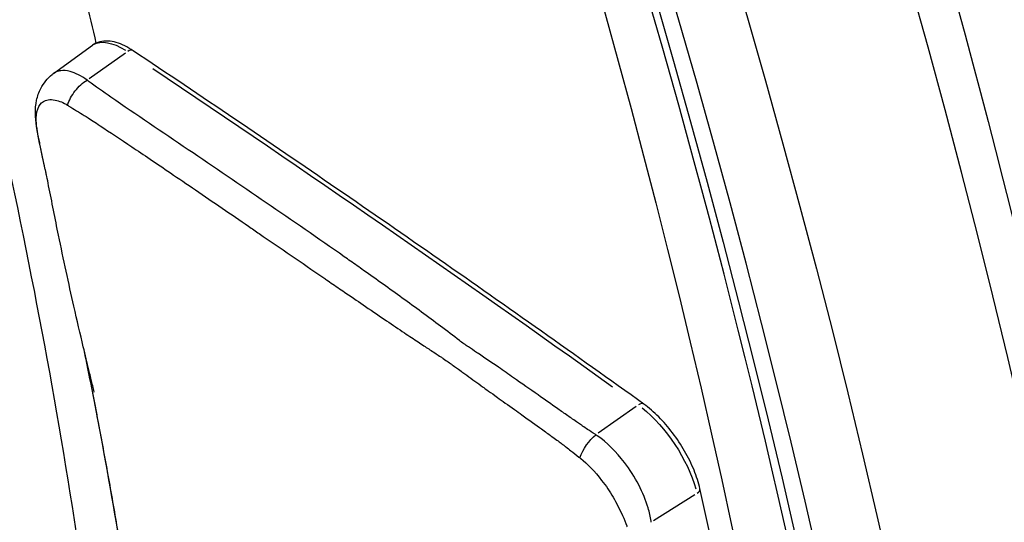
# Model space of a CAD drawing. Units: millimetres. Extents: x 0 to 29700, y 0 to 21000.
# Drawn here: x 9081 to 9142, y 4458 to 4490 of the extents above; entities that cross this region are included whole.
import ezdxf

# ---------------------------------------------------------------- set-up
doc = ezdxf.new("R2010")
doc.units = ezdxf.units.MM
doc.header["$LTSCALE"] = 15
doc.layers.add('P001', color=131, linetype='Continuous')

msp = doc.modelspace()

# ---------------------------------------------------------------- linework, layer by layer
at = {"layer": 'P001'}
for p, q in [((9082.882, 4486.177), (9085.296, 4487.925)), ((9087.343, 4487.447), (9085.09, 4485.857)), ((9118.997, 4465.53), (9116.634, 4463.867)), ((9122.628, 4460.045), (9120.078, 4458.437))]:
    msp.add_line(p, q, dxfattribs=at)
for centre, major_axis, ratio, start_param, end_param in [((8859.812, 4627.757), (246.842, -370.262), 0.433013, 0.15708, 2.984513), ((8848.562, 4620.257), (245.177, -367.766), 0.433013, 5.896676, 9.81621), ((9087.544, 4487.17), (0.278, 0.416), 0.624567, 0.0509, 0.967096), ((9119.188, 4465.267), (0.291, 0.406), 0.592302, 0.051916, 0.986405), ((9122.464, 4460.329), (-0.488, -0.109), 0.599308, 2.159124, 3.089884)]:
    msp.add_ellipse(centre, major_axis=major_axis, ratio=ratio, start_param=start_param, end_param=end_param, dxfattribs=at)
at = {"layer": 'P001', "extrusion": (0, 0, -1)}
for centre, major_axis, start_param, end_param in [((8848.562, 4620.257), (-244.068, 366.102), 5.897832, 9.805593), ((8850.812, 4621.757), (-246.842, 370.262), 0.15708, 2.984513), ((8851.538, 4622.257), (-236.857, 355.285), 6.25407, 9.495601), ((9088.089, 4483.8), (-2.763, 4.145), 0.024328, 0.764196), ((9212.033, 3737.837), (-554.69, 832.035), 0.807726, 0.851405), ((9119.591, 4461.996), (-2.763, 4.145), 0.926046, 2.225905)]:
    msp.add_ellipse(centre, major_axis=major_axis, ratio=0.433013, start_param=start_param, end_param=end_param, dxfattribs=at)
at = {"layer": 'P001'}
for points, knots in [([(8612.97, 4998.019), (8630.076, 5009.424), (8651.179, 5014.665), (8699.646, 5012.675), (8727.312, 5004.941), (8786.335, 4977.027), (8817.74, 4956.667), (8880.809, 4905.534), (8912.457, 4874.805), (8972.881, 4806.114), (9001.652, 4768.181), (9053.479, 4688.9), (9076.53, 4647.569), (9114.616, 4565.609), (9129.639, 4524.997), (9150.12, 4448.474), (9155.555, 4412.591), (9156.112, 4349.038), (9151.209, 4321.381), (9132.919, 4281.459), (9121.296, 4267.257), (9106.653, 4257.495)], [4.712389, 4.712389, 4.712389, 4.712389, 5.017615, 5.017615, 5.336867, 5.336867, 5.660309, 5.660309, 5.982541, 5.982541, 6.304017, 6.304017, 6.625296, 6.625296, 6.946834, 6.946834, 7.26921, 7.26921, 7.592712, 7.592712, 7.853982, 7.853982, 7.853982, 7.853982]), ([(9093.216, 4258.151), (9110.012, 4269.348), (9122.579, 4287.015), (9137.616, 4333.353), (9140.323, 4361.629), (9135.823, 4426.005), (9128.679, 4462.043), (9105.228, 4538.386), (9088.905, 4578.69), (9048.7, 4659.439), (9024.814, 4699.872), (8971.905, 4776.724), (8942.89, 4813.129), (8882.701, 4878.188), (8851.538, 4906.834), (8790.293, 4953.449), (8760.217, 4971.424), (8704.316, 4994.945), (8678.503, 5000.502), (8637.765, 4999.11), (8621.731, 4994.245), (8608.408, 4985.363)], [4.712389, 4.712389, 4.712389, 4.712389, 5.042234, 5.042234, 5.361879, 5.361879, 5.679826, 5.679826, 5.998522, 5.998522, 6.317647, 6.317647, 6.636877, 6.636877, 6.95594, 6.95594, 7.274489, 7.274489, 7.592338, 7.592338, 7.853982, 7.853982, 7.853982, 7.853982]), ([(8647.196, 4922.528), (8647.623, 4922.804), (8648.055, 4923.076), (8648.489, 4923.342), (8648.612, 4923.418), (8648.735, 4923.493), (8648.859, 4923.568), (8649.969, 4924.24), (8651.099, 4924.88), (8652.245, 4925.488), (8656.832, 4927.919), (8661.701, 4929.839), (8666.846, 4931.261), (8668.108, 4931.609), (8669.385, 4931.928), (8670.68, 4932.216), (8674.666, 4933.105), (8678.81, 4933.709), (8683.11, 4934.029), (8687.516, 4934.357), (8692.087, 4934.387), (8696.827, 4934.112), (8698.216, 4934.031), (8699.619, 4933.925), (8701.037, 4933.791), (8701.82, 4933.718), (8702.606, 4933.637), (8703.397, 4933.547), (8704.188, 4933.457), (8704.984, 4933.36), (8705.783, 4933.254), (8707.38, 4933.043), (8708.989, 4932.8), (8710.609, 4932.526), (8713.848, 4931.978), (8717.132, 4931.306), (8720.459, 4930.511), (8722.405, 4930.046), (8724.367, 4929.539), (8726.342, 4928.99), (8728.927, 4928.273), (8731.537, 4927.483), (8734.172, 4926.623), (8736.411, 4925.892), (8738.669, 4925.11), (8740.945, 4924.277), (8741.349, 4924.129), (8741.755, 4923.979), (8742.161, 4923.827), (8747.529, 4921.824), (8752.998, 4919.537), (8758.569, 4916.964), (8759.863, 4916.367), (8761.163, 4915.754), (8762.467, 4915.125), (8766.142, 4913.356), (8769.86, 4911.463), (8773.622, 4909.444), (8774.239, 4909.113), (8774.857, 4908.779), (8775.476, 4908.441), (8776.746, 4907.748), (8778.02, 4907.042), (8779.295, 4906.324), (8781.192, 4905.255), (8783.092, 4904.159), (8784.995, 4903.037), (8787.586, 4901.509), (8790.184, 4899.931), (8792.787, 4898.304), (8797.831, 4895.151), (8802.897, 4891.815), (8807.985, 4888.296), (8814.696, 4883.656), (8821.444, 4878.701), (8828.231, 4873.427), (8829.246, 4872.639), (8830.261, 4871.843), (8831.278, 4871.04), (8839.093, 4864.868), (8846.958, 4858.276), (8854.875, 4851.252), (8855.865, 4850.375), (8856.856, 4849.489), (8857.845, 4848.599), (8858.835, 4847.709), (8859.823, 4846.814), (8860.81, 4845.914), (8862.784, 4844.115), (8864.753, 4842.296), (8866.717, 4840.457), (8870.646, 4836.78), (8874.554, 4833.026), (8878.442, 4829.195), (8881.6, 4826.085), (8884.744, 4822.924), (8887.876, 4819.713), (8892.458, 4815.014), (8897.012, 4810.208), (8901.539, 4805.295), (8909.16, 4797.024), (8916.703, 4788.451), (8924.168, 4779.57), (8927.453, 4775.661), (8930.723, 4771.692), (8933.977, 4767.662), (8934.42, 4767.114), (8934.862, 4766.565), (8935.304, 4766.014), (8938.996, 4761.417), (8942.638, 4756.778), (8946.229, 4752.1), (8949.479, 4747.866), (8952.687, 4743.6), (8955.855, 4739.303), (8959.688, 4734.103), (8963.461, 4728.857), (8967.175, 4723.564), (8973.958, 4713.897), (8980.546, 4704.076), (8986.934, 4694.1), (8990.065, 4689.212), (8993.148, 4684.286), (8996.182, 4679.322), (8996.244, 4679.221), (8996.306, 4679.12), (8996.367, 4679.019), (8997.914, 4676.485), (8999.449, 4673.942), (9000.97, 4671.389), (9002.492, 4668.836), (9004.002, 4666.27), (9005.495, 4663.701), (9011.469, 4653.424), (9017.156, 4643.128), (9022.562, 4632.811), (9027.967, 4622.494), (9033.092, 4612.158), (9037.93, 4601.801), (9039.139, 4599.212), (9040.33, 4596.622), (9041.498, 4594.042), (9042.666, 4591.463), (9043.812, 4588.891), (9044.935, 4586.326), (9045.025, 4586.122), (9045.115, 4585.917), (9045.204, 4585.712), (9047.355, 4580.791), (9049.426, 4575.896), (9051.418, 4571.029), (9055.567, 4560.89), (9059.375, 4550.868), (9062.846, 4540.962), (9066.317, 4531.055), (9069.452, 4521.264), (9072.242, 4511.592), (9073.637, 4506.755), (9074.945, 4501.949), (9076.165, 4497.172), (9076.338, 4496.497), (9076.508, 4495.822), (9076.677, 4495.149), (9077.104, 4493.443), (9077.519, 4491.746), (9077.922, 4490.058), (9078.482, 4487.704), (9079.019, 4485.367), (9079.531, 4483.048), (9081.58, 4473.771), (9083.243, 4464.77), (9084.531, 4456.038), (9085.819, 4447.306), (9086.731, 4438.842), (9087.263, 4430.65), (9087.529, 4426.555), (9087.7, 4422.527), (9087.773, 4418.569), (9087.791, 4417.599), (9087.803, 4416.633), (9087.81, 4415.672), (9087.816, 4414.671), (9087.816, 4413.675), (9087.81, 4412.684), (9087.804, 4411.712), (9087.792, 4410.744), (9087.773, 4409.781), (9087.755, 4408.818), (9087.73, 4407.858), (9087.699, 4406.905), (9087.453, 4399.282), (9086.817, 4392.069), (9085.807, 4385.25), (9084.796, 4378.431), (9083.411, 4372.006), (9081.653, 4365.973), (9080.472, 4361.92), (9079.121, 4358.045), (9077.599, 4354.35), (9076.856, 4352.547), (9076.071, 4350.786), (9075.245, 4349.069), (9074.616, 4347.761), (9073.962, 4346.478), (9073.284, 4345.22), (9072.607, 4343.963), (9071.904, 4342.729), (9071.18, 4341.528), (9069.732, 4339.124), (9068.199, 4336.843), (9066.582, 4334.683), (9065.968, 4333.863), (9065.342, 4333.06), (9064.704, 4332.275), (9061.982, 4328.922), (9059.041, 4325.883), (9055.885, 4323.155), (9053.399, 4321.006), (9050.78, 4319.05), (9048.027, 4317.288)], [0.2128734, 0.2128734, 0.2128734, 0.2128734, 0.2144096, 0.2144096, 0.2144096, 0.2148438, 0.2148438, 0.2148438, 0.21875, 0.21875, 0.21875, 0.234375, 0.234375, 0.234375, 0.2382052, 0.2382052, 0.2382052, 0.25, 0.25, 0.25, 0.2620835, 0.2620835, 0.2620835, 0.265625, 0.265625, 0.265625, 0.2675781, 0.2675781, 0.2675781, 0.2695313, 0.2695313, 0.2695313, 0.2734375, 0.2734375, 0.2734375, 0.28125, 0.28125, 0.28125, 0.2858193, 0.2858193, 0.2858193, 0.2917963, 0.2917963, 0.2917963, 0.296875, 0.296875, 0.296875, 0.2977786, 0.2977786, 0.2977786, 0.3097254, 0.3097254, 0.3097254, 0.3125, 0.3125, 0.3125, 0.3203125, 0.3203125, 0.3203125, 0.3215929, 0.3215929, 0.3215929, 0.3242188, 0.3242188, 0.3242188, 0.328125, 0.328125, 0.328125, 0.333444, 0.333444, 0.333444, 0.34375, 0.34375, 0.34375, 0.3573427, 0.3573427, 0.3573427, 0.359375, 0.359375, 0.359375, 0.375, 0.375, 0.375, 0.3769531, 0.3769531, 0.3769531, 0.3789063, 0.3789063, 0.3789063, 0.3828125, 0.3828125, 0.3828125, 0.390625, 0.390625, 0.390625, 0.3969682, 0.3969682, 0.3969682, 0.40625, 0.40625, 0.40625, 0.421875, 0.421875, 0.421875, 0.4287522, 0.4287522, 0.4287522, 0.4296875, 0.4296875, 0.4296875, 0.4375, 0.4375, 0.4375, 0.4445705, 0.4445705, 0.4445705, 0.453125, 0.453125, 0.453125, 0.46875, 0.46875, 0.46875, 0.4764066, 0.4764066, 0.4764066, 0.4765625, 0.4765625, 0.4765625, 0.4804688, 0.4804688, 0.4804688, 0.484375, 0.484375, 0.484375, 0.5, 0.5, 0.5, 0.515625, 0.515625, 0.515625, 0.5195313, 0.5195313, 0.5195313, 0.5234375, 0.5234375, 0.5234375, 0.5237492, 0.5237492, 0.5237492, 0.53125, 0.53125, 0.53125, 0.546875, 0.546875, 0.546875, 0.5625, 0.5625, 0.5625, 0.5703125, 0.5703125, 0.5703125, 0.5714178, 0.5714178, 0.5714178, 0.5742188, 0.5742188, 0.5742188, 0.578125, 0.578125, 0.578125, 0.59375, 0.59375, 0.59375, 0.609375, 0.609375, 0.609375, 0.6171875, 0.6171875, 0.6171875, 0.6191018, 0.6191018, 0.6191018, 0.6210938, 0.6210938, 0.6210938, 0.6230469, 0.6230469, 0.6230469, 0.625, 0.625, 0.625, 0.640625, 0.640625, 0.640625, 0.65625, 0.65625, 0.65625, 0.6667489, 0.6667489, 0.6667489, 0.671875, 0.671875, 0.671875, 0.6757813, 0.6757813, 0.6757813, 0.6796875, 0.6796875, 0.6796875, 0.6875, 0.6875, 0.6875, 0.690466, 0.690466, 0.690466, 0.703125, 0.703125, 0.703125, 0.7130932, 0.7130932, 0.7130932, 0.7130932]), ([(9050.937, 4589.649), (9051.119, 4589.235), (9051.301, 4588.821), (9053.758, 4583.206), (9055.946, 4578.035), (9060.148, 4567.754), (9062.162, 4562.642), (9066.018, 4552.479), (9067.861, 4547.427), (9071.375, 4537.38), (9073.046, 4532.387), (9076.217, 4522.458), (9077.716, 4517.524), (9080.539, 4507.714), (9081.863, 4502.84), (9083.252, 4497.39), (9083.404, 4496.786), (9083.707, 4495.579), (9084.156, 4493.771), (9084.59, 4491.974), (9085.091, 4489.869), (9085.304, 4488.96), (9085.513, 4488.053)], [0.52281581, 0.52281581, 0.52281581, 0.52281581, 0.5234375, 0.5234375, 0.53125, 0.53125, 0.5390625, 0.5390625, 0.546875, 0.546875, 0.5546875, 0.5546875, 0.5625, 0.5625, 0.5703125, 0.5703125, 0.57128906, 0.57128906, 0.57226563, 0.57421875, 0.57421875, 0.57571068, 0.57571068, 0.57571068, 0.57571068]), ([(9087.821, 4487.585), (9087.645, 4487.703), (9087.47, 4487.805), (9087.12, 4487.977), (9086.947, 4488.046), (9086.601, 4488.147), (9086.429, 4488.179), (9086.087, 4488.197), (9085.917, 4488.183), (9085.589, 4488.097), (9085.433, 4488.024), (9085.296, 4487.925)], [1.5700151, 1.5700151, 1.5700151, 1.5700151, 1.7344303, 1.7344303, 1.8988454, 1.8988454, 2.0632606, 2.0632606, 2.2276757, 2.2276757, 2.3920909, 2.3920909, 2.3920909, 2.3920909]), ([(9119.479, 4465.673), (9117.361, 4467.192), (9115.244, 4468.699), (9111.012, 4471.69), (9108.898, 4473.174), (9104.673, 4476.119), (9102.563, 4477.58), (9098.344, 4480.479), (9096.237, 4481.917), (9092.026, 4484.769), (9089.923, 4486.183), (9087.821, 4487.585)], [1.52148289, 1.52148289, 1.52148289, 1.52148289, 1.53118933, 1.53118933, 1.54089577, 1.54089577, 1.55060221, 1.55060221, 1.56030865, 1.56030865, 1.57001509, 1.57001509, 1.57001509, 1.57001509]), ([(9081.832, 4482.888), (9081.745, 4483.437), (9081.72, 4483.988), (9081.889, 4484.771), (9081.974, 4485.017), (9082.263, 4485.579), (9082.509, 4485.886), (9082.832, 4486.14), (9082.858, 4486.16), (9082.885, 4486.179)], [0, 0, 0, 0, 0.1863144, 0.1863144, 0.2746484, 0.2746484, 0.3987991, 0.3987991, 0.4096646, 0.4096646, 0.4096646, 0.4096646]), ([(9084.965, 4485.769), (9084.602, 4486.038), (9084.238, 4486.217), (9083.91, 4486.302), (9083.699, 4486.357), (9083.503, 4486.373), (9083.327, 4486.349), (9083.253, 4486.34), (9083.182, 4486.323), (9083.115, 4486.299), (9083.032, 4486.27), (9082.955, 4486.23), (9082.885, 4486.179)], [0, 0, 0, 0, 0.2187669, 0.2187669, 0.2187669, 0.3598138, 0.3598138, 0.3598138, 0.4192701, 0.4192701, 0.4192701, 0.4935137, 0.4935137, 0.4935137, 0.4935137]), ([(9083.753, 4484.214), (9083.849, 4484.517), (9084.013, 4484.823), (9084.224, 4485.094), (9084.435, 4485.365), (9084.693, 4485.6), (9084.965, 4485.769)], [0, 0, 0, 0, 0.5, 0.5, 0.5, 1, 1, 1, 1]), ([(9116.503, 4463.774), (9116.487, 4463.784), (9116.471, 4463.794), (9116.293, 4463.902), (9116.138, 4464.005), (9115.883, 4464.178), (9115.783, 4464.248), (9115.659, 4464.334), (9115.634, 4464.351), (9115.531, 4464.423), (9115.452, 4464.478), (9115.167, 4464.675), (9114.96, 4464.817), (9114.55, 4465.101), (9114.347, 4465.242), (9113.737, 4465.671), (9113.329, 4465.957), (9112.413, 4466.601), (9111.904, 4466.958), (9111.086, 4467.53), (9110.777, 4467.744), (9110.053, 4468.243), (9109.638, 4468.527), (9109.182, 4468.833), (9109.144, 4468.859), (9108.937, 4468.997), (9108.767, 4469.109), (9108.506, 4469.285), (9108.414, 4469.349), (9108.229, 4469.482), (9108.135, 4469.551), (9107.653, 4469.916), (9107.27, 4470.214), (9106.487, 4470.801), (9106.092, 4471.093), (9104.904, 4471.966), (9104.107, 4472.542), (9102.908, 4473.4), (9102.507, 4473.684), (9101.834, 4474.16), (9101.562, 4474.352), (9101.161, 4474.635), (9101.031, 4474.726), (9099.296, 4475.943), (9097.682, 4477.058), (9094.455, 4479.268), (9092.839, 4480.362), (9089.626, 4482.54), (9088.014, 4483.613), (9085.972, 4485.041), (9085.487, 4485.365), (9085.013, 4485.731), (9084.989, 4485.75), (9084.965, 4485.769)], [-4.843425, -4.843425, -4.843425, -4.843425, -4.83667, -4.83667, -4.76826, -4.76826, -4.723113, -4.723113, -4.712138, -4.712138, -4.676536, -4.676536, -4.583829, -4.583829, -4.492068, -4.492068, -4.306885, -4.306885, -4.075342, -4.075342, -3.93519, -3.93519, -3.748309, -3.748309, -3.731319, -3.731319, -3.655955, -3.655955, -3.614309, -3.614309, -3.570223, -3.570223, -3.385217, -3.385217, -3.199043, -3.199043, -2.827269, -2.827269, -2.641576, -2.641576, -2.515661, -2.515661, -2.455961, -2.455961, -1.714119, -1.714119, -0.973244, -0.973244, -0.235406, -0.235406, -0.012165, -0.012165, 0, 0, 0, 0]), ([(9081.86, 4482.776), (9081.828, 4482.999), (9081.809, 4483.215), (9081.813, 4483.42), (9081.825, 4483.971), (9082.024, 4484.379), (9082.386, 4484.508), (9082.436, 4484.526), (9082.49, 4484.54), (9082.546, 4484.549), (9082.68, 4484.57), (9082.829, 4484.562), (9082.988, 4484.53), (9083.236, 4484.48), (9083.507, 4484.371), (9083.753, 4484.214)], [0, 0, 0, 0, 0.1575316, 0.1575316, 0.1575316, 0.5807299, 0.5807299, 0.5807299, 0.6401862, 0.6401862, 0.6401862, 0.7812331, 0.7812331, 0.7812331, 1, 1, 1, 1]), ([(9083.753, 4484.214), (9083.782, 4484.196), (9083.811, 4484.178), (9083.84, 4484.16), (9084.147, 4483.966), (9084.469, 4483.777), (9084.787, 4483.58), (9084.934, 4483.489), (9085.115, 4483.372), (9085.332, 4483.23), (9085.465, 4483.143), (9085.611, 4483.046), (9085.77, 4482.941), (9086.376, 4482.539), (9087.034, 4482.101), (9087.745, 4481.626), (9088.453, 4481.152), (9089.253, 4480.613), (9090.144, 4480.008), (9090.633, 4479.676), (9091.149, 4479.325), (9091.693, 4478.954), (9092.796, 4478.201), (9093.89, 4477.453), (9094.974, 4476.708), (9095.196, 4476.556), (9095.418, 4476.403), (9095.639, 4476.25), (9096.953, 4475.346), (9098.268, 4474.443), (9099.582, 4473.541), (9099.657, 4473.489), (9099.731, 4473.438), (9099.805, 4473.387), (9099.936, 4473.297), (9100.066, 4473.208), (9100.193, 4473.121), (9100.476, 4472.927), (9100.749, 4472.739), (9101.012, 4472.559), (9101.441, 4472.265), (9101.844, 4471.99), (9102.219, 4471.734), (9102.695, 4471.409), (9103.128, 4471.115), (9103.517, 4470.851), (9103.911, 4470.584), (9104.282, 4470.333), (9104.632, 4470.099), (9104.931, 4469.898), (9105.214, 4469.709), (9105.48, 4469.532), (9105.597, 4469.455), (9105.716, 4469.376), (9105.839, 4469.295), (9106.037, 4469.164), (9106.243, 4469.029), (9106.457, 4468.888), (9106.671, 4468.747), (9106.813, 4468.654), (9106.882, 4468.608), (9106.939, 4468.571), (9106.993, 4468.535), (9107.045, 4468.5), (9107.16, 4468.423), (9107.264, 4468.353), (9107.355, 4468.29), (9107.402, 4468.258), (9107.446, 4468.227), (9107.487, 4468.198), (9107.516, 4468.178), (9107.57, 4468.138), (9107.651, 4468.079), (9107.764, 4467.997), (9107.93, 4467.88), (9108.145, 4467.724), (9108.183, 4467.697), (9108.222, 4467.668), (9108.263, 4467.639), (9108.335, 4467.586), (9108.412, 4467.53), (9108.494, 4467.471), (9108.843, 4467.215), (9109.171, 4466.976), (9109.479, 4466.755), (9109.675, 4466.613), (9109.982, 4466.394), (9110.399, 4466.095), (9110.696, 4465.882), (9111.049, 4465.629), (9111.459, 4465.336), (9111.616, 4465.224), (9111.767, 4465.116), (9111.911, 4465.012), (9112.384, 4464.673), (9112.79, 4464.381), (9113.128, 4464.137), (9113.243, 4464.053), (9113.35, 4463.976), (9113.45, 4463.903), (9113.552, 4463.829), (9113.647, 4463.76), (9113.737, 4463.695), (9113.992, 4463.51), (9114.196, 4463.362), (9114.347, 4463.25), (9114.384, 4463.223), (9114.417, 4463.198), (9114.448, 4463.175), (9114.491, 4463.142), (9114.534, 4463.109), (9114.578, 4463.075), (9114.601, 4463.057), (9114.625, 4463.039), (9114.649, 4463.02), (9114.747, 4462.944), (9114.847, 4462.865), (9114.949, 4462.783), (9115.108, 4462.658), (9115.274, 4462.526), (9115.452, 4462.394), (9115.47, 4462.38), (9115.488, 4462.367), (9115.506, 4462.354)], [-1, -1, -1, -1, -0.9973196, -0.9973196, -0.9973196, -0.96875, -0.96875, -0.96875, -0.94938, -0.94938, -0.94938, -0.9375, -0.9375, -0.9375, -0.875, -0.875, -0.875, -0.794278, -0.794278, -0.794278, -0.75, -0.75, -0.75, -0.6462715, -0.6462715, -0.6462715, -0.625, -0.625, -0.625, -0.5, -0.5, -0.5, -0.4941813, -0.4941813, -0.4941813, -0.4837882, -0.4837882, -0.4837882, -0.4606903, -0.4606903, -0.4606903, -0.4229406, -0.4229406, -0.4229406, -0.375, -0.375, -0.375, -0.3413352, -0.3413352, -0.3413352, -0.3125, -0.3125, -0.3125, -0.3005787, -0.3005787, -0.3005787, -0.28125, -0.28125, -0.28125, -0.2678571, -0.2678571, -0.2678571, -0.2637754, -0.2637754, -0.2637754, -0.2546799, -0.2546799, -0.2546799, -0.25, -0.25, -0.25, -0.2398395, -0.2398395, -0.2398395, -0.2256453, -0.2256453, -0.2256453, -0.2231559, -0.2231559, -0.2231559, -0.21875, -0.21875, -0.21875, -0.1875, -0.1875, -0.1875, -0.1510278, -0.1510278, -0.1510278, -0.125, -0.125, -0.125, -0.1134079, -0.1134079, -0.1134079, -0.0754468, -0.0754468, -0.0754468, -0.0625, -0.0625, -0.0625, -0.0556324, -0.0556324, -0.0556324, -0.0360176, -0.0360176, -0.0360176, -0.03125, -0.03125, -0.03125, -0.0271161, -0.0271161, -0.0271161, -0.0248754, -0.0248754, -0.0248754, -0.0156872, -0.0156872, -0.0156872, -0.0014362, -0.0014362, -0.0014362, 0, 0, 0, 0]), ([(9082.374, 4480.233), (9082.26, 4480.756), (9082.151, 4481.279), (9082.043, 4481.793), (9082.037, 4481.821), (9082.031, 4481.85), (9082.025, 4481.878), (9081.977, 4482.114), (9081.927, 4482.356), (9081.885, 4482.618), (9081.876, 4482.67), (9081.868, 4482.723), (9081.86, 4482.776)], [0.94629991, 0.94629991, 0.94629991, 0.94629991, 0.97991296, 0.97991296, 0.97991296, 0.98175999, 0.98175999, 0.98175999, 0.99698499, 0.99698499, 0.99698499, 1, 1, 1, 1]), ([(9085.404, 4466.412), (9085.404, 4466.412), (9085.401, 4466.424), (9085.387, 4466.48), (9085.373, 4466.542), (9085.329, 4466.727), (9085.296, 4466.866), (9085.203, 4467.251), (9085.139, 4467.518), (9084.966, 4468.24), (9084.85, 4468.725), (9084.542, 4470.022), (9084.342, 4470.877), (9083.824, 4473.166), (9083.503, 4474.652), (9082.987, 4477.168), (9082.779, 4478.225), (9082.541, 4479.419), (9082.5, 4479.619), (9082.445, 4479.891), (9082.426, 4479.982), (9082.402, 4480.1), (9082.393, 4480.14), (9082.381, 4480.197), (9082.377, 4480.215), (9082.376, 4480.224), (9082.375, 4480.225), (9082.375, 4480.225)], [0.922727, 0.922727, 0.922727, 0.922727, 0.958237, 0.958237, 1.017657, 1.017657, 1.098668, 1.098668, 1.216389, 1.216389, 1.395167, 1.395167, 1.676875, 1.676875, 2.137337, 2.137337, 2.450512, 2.450512, 2.513685, 2.513685, 2.547882, 2.547882, 2.570423, 2.570423, 2.593803, 2.593803, 2.60175, 2.60175, 2.60175, 2.60175]), ([(9089.66, 4437.97), (9089.434, 4439.133), (9089.343, 4440.194), (9088.98, 4443.111), (9088.753, 4444.942), (9087.775, 4452.303), (9086.902, 4457.947), (9085.51, 4465.387), (9085.169, 4467.128), (9084.813, 4468.878)], [0, 0, 0, 0, 0.458621, 0.458621, 1.21226, 1.21226, 3.474026, 3.474026, 4.160897, 4.160897, 4.160897, 4.160897]), ([(9089.688, 4437.862), (9089.677, 4437.913), (9089.668, 4437.963), (9089.658, 4438.013), (9089.611, 4438.266), (9089.576, 4438.507), (9089.544, 4438.736), (9089.54, 4438.764), (9089.536, 4438.792), (9089.532, 4438.819), (9089.457, 4439.364), (9089.385, 4439.887), (9089.318, 4440.42), (9089.048, 4442.57), (9088.793, 4444.666), (9088.509, 4446.805), (9088.438, 4447.341), (9088.366, 4447.875), (9088.293, 4448.411), (9088.257, 4448.679), (9088.22, 4448.948), (9088.183, 4449.216), (9088.146, 4449.485), (9088.108, 4449.753), (9088.071, 4450.022), (9088.055, 4450.132), (9088.04, 4450.241), (9088.024, 4450.351), (9088.002, 4450.511), (9087.979, 4450.67), (9087.956, 4450.83), (9087.917, 4451.1), (9087.878, 4451.369), (9087.839, 4451.639), (9087.76, 4452.179), (9087.68, 4452.72), (9087.598, 4453.262), (9087.557, 4453.533), (9087.516, 4453.805), (9087.474, 4454.076), (9087.432, 4454.348), (9087.39, 4454.62), (9087.347, 4454.892), (9087.339, 4454.947), (9087.33, 4455.003), (9087.321, 4455.058), (9087.319, 4455.071), (9087.317, 4455.083), (9087.315, 4455.096), (9087.305, 4455.164), (9087.294, 4455.232), (9087.283, 4455.3), (9087.262, 4455.436), (9087.24, 4455.573), (9087.218, 4455.709), (9087.175, 4455.982), (9087.131, 4456.255), (9087.086, 4456.528), (9086.909, 4457.621), (9086.724, 4458.718), (9086.532, 4459.82), (9086.34, 4460.922), (9086.141, 4462.028), (9085.934, 4463.139), (9085.883, 4463.417), (9085.831, 4463.695), (9085.778, 4463.973), (9085.752, 4464.112), (9085.725, 4464.251), (9085.699, 4464.391), (9085.686, 4464.46), (9085.672, 4464.53), (9085.659, 4464.6), (9085.657, 4464.613), (9085.654, 4464.625), (9085.652, 4464.638), (9085.641, 4464.695), (9085.63, 4464.752), (9085.619, 4464.809), (9085.566, 4465.087), (9085.512, 4465.367), (9085.458, 4465.646), (9085.404, 4465.925), (9085.349, 4466.205), (9085.294, 4466.485), (9085.184, 4467.045), (9085.072, 4467.605), (9084.959, 4468.167), (9084.913, 4468.393), (9084.867, 4468.619), (9084.821, 4468.845)], [0, 0, 0, 0, 0.0030244, 0.0030244, 0.0030244, 0.018244, 0.018244, 0.018244, 0.0200904, 0.0200904, 0.0200904, 0.0567428, 0.0567428, 0.0567428, 0.2043803, 0.2043803, 0.2043803, 0.2413392, 0.2413392, 0.2413392, 0.2598185, 0.2598185, 0.2598185, 0.2782974, 0.2782974, 0.2782974, 0.2858182, 0.2858182, 0.2858182, 0.2967756, 0.2967756, 0.2967756, 0.3152533, 0.3152533, 0.3152533, 0.3522067, 0.3522067, 0.3522067, 0.3706824, 0.3706824, 0.3706824, 0.3891576, 0.3891576, 0.3891576, 0.3929172, 0.3929172, 0.3929172, 0.3937763, 0.3937763, 0.3937763, 0.398395, 0.398395, 0.398395, 0.4076323, 0.4076323, 0.4076323, 0.4261066, 0.4261066, 0.4261066, 0.5000015, 0.5000015, 0.5000015, 0.5738964, 0.5738964, 0.5738964, 0.5923706, 0.5923706, 0.5923706, 0.6016079, 0.6016079, 0.6016079, 0.6062266, 0.6062266, 0.6062266, 0.6070856, 0.6070856, 0.6070856, 0.6108453, 0.6108453, 0.6108453, 0.6293204, 0.6293204, 0.6293204, 0.6477961, 0.6477961, 0.6477961, 0.6847494, 0.6847494, 0.6847494, 0.6995864, 0.6995864, 0.6995864, 0.6995864]), ([(9122.952, 4460.439), (9122.869, 4460.808), (9122.745, 4461.194), (9122.425, 4461.977), (9122.229, 4462.374), (9121.781, 4463.152), (9121.529, 4463.533), (9120.986, 4464.249), (9120.695, 4464.585), (9120.096, 4465.186), (9119.788, 4465.452), (9119.479, 4465.673)], [0.077195, 0.077195, 0.077195, 0.077195, 0.366053, 0.366053, 0.65491, 0.65491, 0.943768, 0.943768, 1.232625, 1.232625, 1.521483, 1.521483, 1.521483, 1.521483]), ([(9119.936, 4458.347), (9119.933, 4458.373), (9119.929, 4458.398), (9119.926, 4458.424), (9119.887, 4458.687), (9119.823, 4458.958), (9119.739, 4459.236), (9119.599, 4459.705), (9119.407, 4460.193), (9119.162, 4460.668), (9118.913, 4461.151), (9118.609, 4461.619), (9118.277, 4462.05), (9117.757, 4462.725), (9117.179, 4463.316), (9116.59, 4463.717), (9116.561, 4463.737), (9116.532, 4463.756), (9116.503, 4463.774)], [0, 0, 0, 0, 0.013295, 0.013295, 0.013295, 0.1497127, 0.1497127, 0.1497127, 0.3802567, 0.3802567, 0.3802567, 0.614877, 0.614877, 0.614877, 0.9819941, 0.9819941, 0.9819941, 1, 1, 1, 1]), ([(9115.506, 4462.354), (9115.527, 4462.339), (9115.547, 4462.324), (9115.567, 4462.308), (9115.979, 4461.99), (9116.436, 4461.489), (9116.86, 4460.949), (9117.131, 4460.603), (9117.371, 4460.255), (9117.576, 4459.904), (9117.777, 4459.558), (9117.969, 4459.166), (9118.15, 4458.774), (9118.257, 4458.542), (9118.348, 4458.322), (9118.414, 4458.12), (9118.42, 4458.1), (9118.426, 4458.081), (9118.432, 4458.062)], [0, 0, 0, 0, 0.0180059, 0.0180059, 0.0180059, 0.385123, 0.385123, 0.385123, 0.6197433, 0.6197433, 0.6197433, 0.8502873, 0.8502873, 0.8502873, 0.986705, 0.986705, 0.986705, 1, 1, 1, 1]), ([(9130.473, 4417.283), (9130.139, 4420.047), (9129.771, 4422.835), (9128.968, 4428.458), (9128.533, 4431.293), (9127.596, 4437.007), (9127.094, 4439.887), (9126.024, 4445.688), (9125.456, 4448.61), (9124.253, 4454.495), (9123.619, 4457.457), (9122.952, 4460.439)], [6.2256434, 6.2256434, 6.2256434, 6.2256434, 6.2525909, 6.2525909, 6.2795383, 6.2795383, 6.3064858, 6.3064858, 6.3334332, 6.3334332, 6.3603807, 6.3603807, 6.3603807, 6.3603807])]:
    msp.add_open_spline(points, degree=3, knots=knots, dxfattribs=at)
for points in [[(9081.832, 4482.883), (9081.832, 4482.885), (9081.832, 4482.886), (9081.832, 4482.888)], [(9081.86, 4482.776), (9081.848, 4482.811), (9081.838, 4482.847), (9081.832, 4482.883)], [(9082.374, 4480.233), (9082.185, 4481.101), (9081.981, 4481.942), (9081.833, 4482.883)], [(9082.376, 4480.225), (9082.375, 4480.228), (9082.374, 4480.23), (9082.374, 4480.233)], [(9115.506, 4462.354), (9115.708, 4462.898), (9116.086, 4463.437), (9116.503, 4463.774)]]:
    msp.add_open_spline(points, degree=3, dxfattribs=at)

doc.saveas('drawing.dxf')
